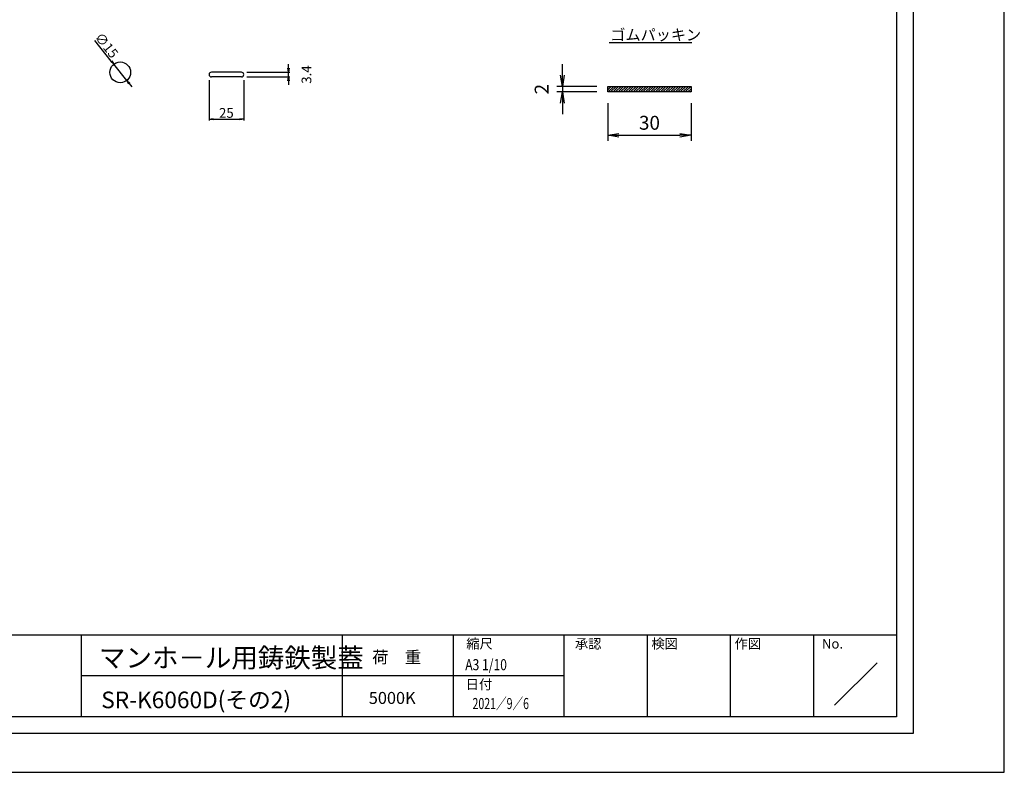
# Model space of a CAD drawing. Extents: x 84546 to 93123, y 37754 to 41035.
# Drawn here: x 91347 to 93123, y 38065 to 39422 of the extents above; entities that cross this region are included whole.
import ezdxf
from ezdxf.enums import TextEntityAlignment as Align

# ---------------------------------------------------------------- set-up
doc = ezdxf.new("R2010")
doc.units = 0
doc.header["$LTSCALE"] = 10
doc.header["$PDMODE"] = 34
doc.layers.get('0').update_dxf_attribs({"linetype": 'CONTINUOUS'})
doc.layers.get('DEFPOINTS').update_dxf_attribs({"color": 8, "linetype": 'CONTINUOUS'})
for name, color, linetype in [('D-STR-DIM', 7, 'CONTINUOUS'), ('sunpou', 1, 'CONTINUOUS'), ('図面枠等', 7, 'CONTINUOUS'), ('模様', 3, 'CONTINUOUS'), ('蓋', 6, 'CONTINUOUS')]:
    doc.layers.add(name, color=color, linetype=linetype)
doc.styles.get("Standard").update_dxf_attribs({"font": 'ROMANS.SHX', "width": 0.8, "bigfont": 'extfont.shx'})
doc.dimstyles.new('1-2', dxfattribs={"dimscale": 2.5, "dimtxt": 7, "dimasz": 2.9, "dimexe": 1, "dimexo": 4, "dimgap": 1, "dimtad": 3, "dimdec": 1, "dimlfac": 0.4, "dimdsep": 46, "dimtxsty": 'STANDARD', "dimblk": 'OPEN', "dimcen": 0.09, "dimclrd": 1, "dimclre": 1, "dimclrt": 7, "dimadec": 0, "dimazin": 2, "dimtfac": 1, "dimtdec": 1, "dimtmove": 2, "dimatfit": 1, "dimldrblk": 'OPEN', "dimfxl": 1, "dimtolj": 1, "dimtzin": 0, "dimlwd": -1, "dimlwe": -1, "dimarcsym": 0})
doc.dimstyles.new('S1-2', dxfattribs={"dimscale": 10, "dimtxt": 2.5, "dimasz": 2, "dimexe": 1, "dimexo": 2, "dimgap": 1, "dimtad": 3, "dimdec": 1, "dimlfac": 0.2, "dimdsep": 46, "dimtxsty": 'STANDARD', "dimblk": 'OPEN', "dimcen": 0.09, "dimclrd": 1, "dimclre": 1, "dimclrt": 7, "dimadec": 0, "dimazin": 2, "dimtfac": 1, "dimtdec": 1, "dimtmove": 2, "dimatfit": 1, "dimldrblk": 'OPEN', "dimfxl": 1, "dimtolj": 1, "dimtzin": 0, "dimlwd": -1, "dimlwe": -1, "dimarcsym": 0})

# ---------------------------------------------------------------- blocks, each defined once
blk = doc.blocks.new('_OPEN')
at = {"color": 0, "linetype": 'ByBlock'}
for p, q in [((-1, 0.167), (0, 0)), ((0, 0), (-1, -0.167)), ((0, 0), (-1, 0))]:
    blk.add_line(p, q, dxfattribs=at)
blk = doc.blocks.new('*D62')
at = {"layer": 'DEFPOINTS', "color": 0, "lineweight": -2, "transparency": 16777216}
for p in [(92408.2, 39301.9), (92326.2, 39291.9), (92408.2, 39291.9)]:
    blk.add_point(p, dxfattribs=at)
at = {"layer": 'sunpou', "color": 1, "transparency": 16777216}
for p, q in [((92326.2, 39321.9), (92326.2, 39341.9)), ((92388.2, 39301.9), (92316.2, 39301.9)), ((92326.2, 39301.9), (92326.2, 39291.9)), ((92388.2, 39291.9), (92316.2, 39291.9)), ((92326.2, 39271.9), (92326.2, 39251.9))]:
    blk.add_line(p, q, dxfattribs=at)
at = {"layer": 'sunpou', "color": 1, "transparency": 16777216, "xscale": 20, "yscale": 20, "zscale": 20}
for p, rotation in [((92326.2, 39301.9), 270), ((92326.2, 39291.9), 90)]:
    blk.add_blockref('_OPEN', p, dxfattribs=dict(at, rotation=rotation))
at = {"layer": 'sunpou', "color": 7, "transparency": 16777216, "insert": (92288.7, 39296.9), "char_height": 25, "attachment_point": 5, "rotation": 90}
blk.add_mtext('\\A1;2', dxfattribs=at)
blk = doc.blocks.new('*D55')
at = {"layer": 'DEFPOINTS', "color": 0, "lineweight": -2, "transparency": 16777216}
for p in [(92408.2, 39291.9), (92558.2, 39291.9), (92558.2, 39213.7)]:
    blk.add_point(p, dxfattribs=at)
at = {"layer": 'sunpou', "color": 1, "transparency": 16777216}
for p, q in [((92408.2, 39271.9), (92408.2, 39203.7)), ((92558.2, 39271.9), (92558.2, 39203.7)), ((92428.2, 39213.7), (92538.2, 39213.7))]:
    blk.add_line(p, q, dxfattribs=at)
at = {"layer": 'sunpou', "color": 1, "transparency": 16777216, "xscale": 20, "yscale": 20, "zscale": 20, "rotation": 180}
blk.add_blockref('_OPEN', (92408.2, 39213.7), dxfattribs=at)
at = {"layer": 'sunpou', "color": 1, "transparency": 16777216, "xscale": 20, "yscale": 20, "zscale": 20}
blk.add_blockref('_OPEN', (92558.2, 39213.7), dxfattribs=at)
at = {"layer": 'sunpou', "color": 7, "transparency": 16777216, "insert": (92483.2, 39236.2), "char_height": 25, "attachment_point": 5}
blk.add_mtext('\\A1;30', dxfattribs=at)
blk = doc.blocks.new('*D120')
at = {"layer": 'D-STR-DIM', "color": 1, "transparency": 16777216}
for p, q in [((91512.5, 39347.5), (91482.8, 39384.6)), ((91540.5, 39312.5), (91517, 39341.8)), ((91545, 39306.9), (91549.5, 39301.2))]:
    blk.add_line(p, q, dxfattribs=at)
at = {"layer": 'DEFPOINTS', "color": 0, "lineweight": -2, "transparency": 16777216}
for p in [(91517, 39341.8), (91540.5, 39312.5)]:
    blk.add_point(p, dxfattribs=at)
at = {"layer": 'D-STR-DIM', "color": 1, "transparency": 16777216, "xscale": 7.25, "yscale": 7.25, "zscale": 7.25}
for p, rotation in [((91517, 39341.8), 308.6704647361198), ((91540.5, 39312.5), 128.6704647361198)]:
    blk.add_blockref('_OPEN', p, dxfattribs=dict(at, rotation=rotation))
at = {"layer": 'D-STR-DIM', "color": 7, "transparency": 16777216, "insert": (91504.1, 39375.9), "char_height": 17.5, "attachment_point": 5, "rotation": 308.6705}
blk.add_mtext('\\A1;∅15', dxfattribs=at)
blk = doc.blocks.new('*D95')
at = {"layer": 'D-STR-DIM', "color": 1, "transparency": 16777216}
for p, q in [((91688.9, 39313.2), (91688.9, 39240.2)), ((91751.4, 39313.2), (91751.4, 39240.2)), ((91696.1, 39242.7), (91744.1, 39242.7))]:
    blk.add_line(p, q, dxfattribs=at)
at = {"layer": 'DEFPOINTS', "color": 0, "lineweight": -2, "transparency": 16777216}
for p in [(91688.9, 39323.2), (91751.4, 39323.2), (91751.4, 39242.7)]:
    blk.add_point(p, dxfattribs=at)
at = {"layer": 'D-STR-DIM', "color": 1, "transparency": 16777216, "xscale": 7.25, "yscale": 7.25, "zscale": 7.25, "rotation": 180}
blk.add_blockref('_OPEN', (91688.9, 39242.7), dxfattribs=at)
at = {"layer": 'D-STR-DIM', "color": 1, "transparency": 16777216, "xscale": 7.25, "yscale": 7.25, "zscale": 7.25}
blk.add_blockref('_OPEN', (91751.4, 39242.7), dxfattribs=at)
at = {"layer": 'D-STR-DIM', "color": 7, "transparency": 16777216, "insert": (91720.1, 39254), "char_height": 17.5, "attachment_point": 5}
blk.add_mtext('\\A1;25', dxfattribs=at)
blk = doc.blocks.new('*D96')
at = {"layer": 'D-STR-DIM', "color": 1, "transparency": 16777216}
for p, q in [((91832.1, 39334.7), (91832.1, 39341.9)), ((91757.1, 39327.4), (91834.6, 39327.4)), ((91757.1, 39318.9), (91834.6, 39318.9)), ((91832.1, 39318.9), (91832.1, 39327.4)), ((91832.1, 39311.7), (91832.1, 39304.4))]:
    blk.add_line(p, q, dxfattribs=at)
at = {"layer": 'DEFPOINTS', "color": 0, "lineweight": -2, "transparency": 16777216}
for p in [(91747.1, 39327.4), (91747.1, 39318.9), (91832.1, 39327.4)]:
    blk.add_point(p, dxfattribs=at)
at = {"layer": 'D-STR-DIM', "color": 1, "transparency": 16777216, "xscale": 7.25, "yscale": 7.25, "zscale": 7.25}
for p, rotation in [((91832.1, 39327.4), 270), ((91832.1, 39318.9), 90)]:
    blk.add_blockref('_OPEN', p, dxfattribs=dict(at, rotation=rotation))
at = {"layer": 'D-STR-DIM', "color": 7, "transparency": 16777216, "insert": (91864.6, 39323.2), "char_height": 17.5, "attachment_point": 5, "rotation": 90}
blk.add_mtext('\\A1;3.4', dxfattribs=at)

msp = doc.modelspace()

# ---------------------------------------------------------------- hatches: boundary and pattern name
at = {"layer": 'sunpou'}
h = msp.add_hatch(dxfattribs=at)
h.set_pattern_fill('ANSI31', style=0)
h.set_pattern_definition([(45, (-24954.8204, 217118.4188), (-2.24506403, 2.24506403), [])])
h.paths.add_polyline_path([(92408.16835783, 39301.89498474), (92408.16835783, 39291.89498474), (92558.16835783, 39291.89498474), (92558.16835783, 39301.89498474)])

# ---------------------------------------------------------------- linework, layer by layer
at = {"layer": 'DEFPOINTS', "lineweight": -2}
msp.add_lwpolyline([(88923.19191967, 38064.8232393), (93123.19191967, 38064.8232393), (93123.19191967, 41034.8232393), (88923.19191967, 41034.8232393)], close=True, dxfattribs=at)
at = {"layer": '図面枠等', "color": 2, "linetype": 'Continuous'}
msp.add_line((92559.33086283, 39380.63387605), (92410.52396181, 39380.63387605), dxfattribs=at)
at = {"layer": '図面枠等', "color": 7, "linetype": 'Continuous'}
for p, q in [((92928.90649057, 38312.1193593), (89117.47759377, 38312.1193593)), ((91457.93643058, 38312.1193593), (91457.93643058, 38165.1064793)), ((91928.76931058, 38312.1193593), (91928.76931058, 38165.1064793)), ((92128.90649057, 38312.1193593), (92128.90649057, 38165.1064793)), ((92328.90649057, 38312.1193593), (92328.90649057, 38165.1064793)), ((92478.90649057, 38312.1193593), (92478.90649057, 38165.1064793)), ((92628.90649057, 38312.1193593), (92628.90649057, 38165.1064793)), ((92778.90649057, 38312.1193593), (92778.90649057, 38165.1064793)), ((92817.22919057, 38185.7083193), (92893.61333057, 38262.1144393)), ((92328.90649057, 38238.6127793), (91457.93643058, 38238.6127793))]:
    msp.add_line(p, q, dxfattribs=at)
at = {"layer": '図面枠等', "lineweight": -2}
for points in [[(89087.47734877, 40964.5399993), (92958.90649057, 40964.5399993), (92958.90649057, 38135.1064793), (89087.47734877, 38135.1064793)], [(89117.47734877, 40934.5399993), (92928.90649057, 40934.5399993), (92928.90649057, 38165.1064793), (89117.47734877, 38165.1064793)]]:
    msp.add_lwpolyline(points, close=True, dxfattribs=at)
at = {"layer": '模様', "color": 3}
for p, q in [((91747.13521917, 39327.40544486), (91693.13521917, 39327.40544486)), ((91747.13521917, 39318.90544486), (91693.13521917, 39318.90544486))]:
    msp.add_line(p, q, dxfattribs=at)
msp.add_circle((91528.74115912, 39327.15650236), 18.75, dxfattribs=at)
for centre, start, end in [((91693.13521917, 39323.15544486), 90, 270), ((91747.13521917, 39323.15544486), 270, 90)]:
    msp.add_arc(centre, 4.25, start, end, dxfattribs=at)
at = {"layer": '蓋'}
msp.add_lwpolyline([(92558.16835783, 39301.89498474), (92558.16835783, 39291.89498474), (92408.16835783, 39291.89498474), (92408.16835783, 39301.89498474)], close=True, dxfattribs=at)

# ---------------------------------------------------------------- texts
at = {"layer": '図面枠等'}
for s, height, p in [('ゴムパッキン', 20, (92412.65990589, 39384.80876265)), ('縮尺', 17.5, (92152.84547057, 38287.9725793)), ('承認', 17.5, (92348.80557057, 38287.9725793)), ('検図', 17.5, (92486.68531057, 38287.9725793)), ('作図', 17.5, (92636.68545057, 38287.9725793)), ('No.', 17.5, (92794.09027057, 38287.9725793)), ('マンホ－ル用鋳鉄製蓋', 35, (91490.37750472, 38253.91991807)), ('荷\u3000重', 21.6, (91983.0688039, 38261.62942275)), ('日付', 17.5, (92151.85189057, 38214.6845393)), ('SR-K6060D(その2)', 30, (91494.45674001, 38180.41361807))]:
    msp.add_text(s, height=height, dxfattribs=at).set_placement(p)
at = {"layer": '図面枠等', "width": 0.8}
msp.add_text('A3 1/10', height=20, dxfattribs=at).set_placement((92150.92698367, 38248.90611464))
at = {"layer": '図面枠等'}
msp.add_text('5000K', height=21.6, dxfattribs=at).set_placement((92019.21359271, 38188.12312275), align=Align.CENTER)
at = {"layer": '図面枠等', "lineweight": -2, "width": 0.7}
msp.add_text('2021／9／6', height=20, dxfattribs=at).set_placement((92164.0850775, 38178.844461))

# ---------------------------------------------------------------- dimensions: what is measured, and where the dimension line sits
at = {"layer": 'D-STR-DIM'}
dim = msp.add_diameter_dim_2p(p1=(91540.45691421, 39312.51739095), p2=(91517.02540404, 39341.79561377), dimstyle='1-2', override={"dimtmove": 0}, dxfattribs=at)
dim.commit()
dim.dimension.update_dxf_attribs({"geometry": '*D120', "text_midpoint": (91495.36427464, 39368.8617042), "dimtype": 163})
dim = msp.add_linear_dim(base=(91832.11915516, 39327.40544486), p1=(91747.13521917, 39318.90544486), p2=(91747.13521917, 39327.40544486), angle=90, dimstyle='1-2', dxfattribs=at)
dim.commit()
dim.dimension.update_dxf_attribs({"geometry": '*D96', "text_midpoint": (91864.61915516, 39323.15544486)})
dim = msp.add_linear_dim(base=(91751.38521917, 39242.73264358), p1=(91688.88521917, 39323.15544486), p2=(91751.38521917, 39323.15544486), dimstyle='1-2', dxfattribs=at)
dim.commit()
dim.dimension.update_dxf_attribs({"geometry": '*D95', "text_midpoint": (91720.13521917, 39253.98264358)})
at = {"layer": 'sunpou', "color": 2}
dim = msp.add_linear_dim(base=(92326.20149509, 39291.89498474), p1=(92408.16835783, 39301.89498474), p2=(92408.16835783, 39291.89498474), angle=90, dimstyle='S1-2', dxfattribs=at)
dim.commit()
dim.dimension.update_dxf_attribs({"geometry": '*D62', "text_midpoint": (92288.70149509, 39296.89498474)})
dim = msp.add_linear_dim(base=(92558.16835783, 39213.70341722), p1=(92408.16835783, 39291.89498474), p2=(92558.16835783, 39291.89498474), dimstyle='S1-2', dxfattribs=at)
dim.commit()
dim.dimension.update_dxf_attribs({"geometry": '*D55', "text_midpoint": (92483.16835783, 39236.20341722)})

doc.saveas('drawing.dxf')
